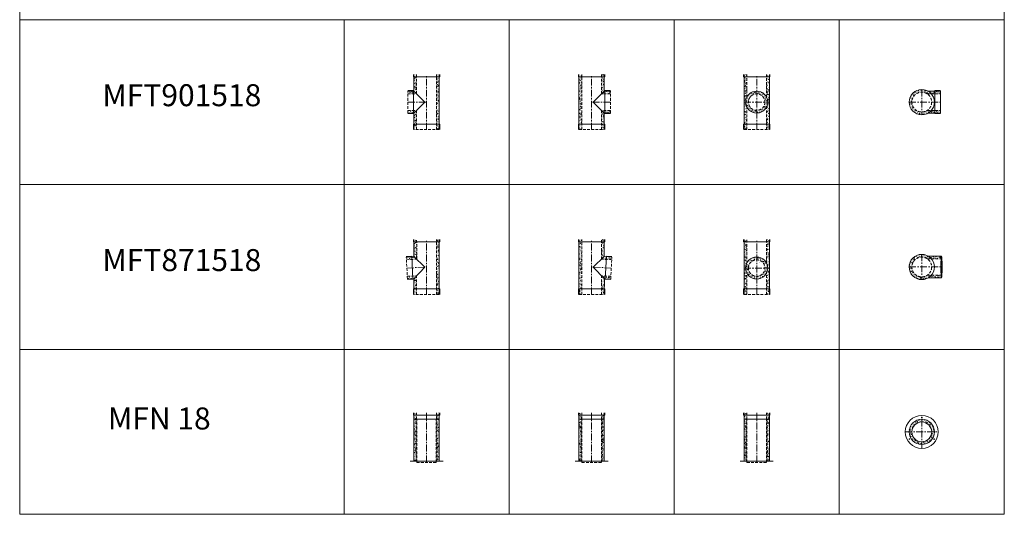
# Model space of a CAD drawing. Units: inches. Extents: x 329 to 145252, y 4 to 168462.
# Drawn here: x 39668 to 48616, y 47439 to 51939 of the extents above; entities that cross this region are included whole.
import ezdxf

# ---------------------------------------------------------------- set-up
doc = ezdxf.new("R2010")
doc.units = ezdxf.units.IN
doc.header["$MEASUREMENT"] = 0
doc.linetypes.add('CENTER', pattern=[2, 1.25, -0.25, 0.25, -0.25])
doc.linetypes.add('HIDDEN', pattern=[0.375, 0.25, -0.125])
doc.layers.add('Z-PART ONTOP', color=3, linetype='Continuous', lineweight=25)
doc.layers.add('Z-TEXT ONTOP', color=9, linetype='Continuous', lineweight=25)
doc.styles.add('ONTOP A4(H)', font='arial.ttf', dxfattribs={"height": 3})
pattern_1 = [(50, (7284.45, 42437.26), (27.3277003, -2.3908628), [2.8575, -31.4325]), (355, (7284.45, 42437.26), (-5.286424, 28.6584964), [2.286, -25.146]), (100.451, (7286.728, 42437.06), (22.0413752, 26.2675032), [2.4285, -26.7135]), (46.1842, (7284.45, 42444.88), (40.661856, -6.306349), [4.28625, -47.14875]), (96.6356, (7287.84, 42444.353), (35.610635, 37.1138334), [3.64275, -40.07025]), (351.184, (7284.45, 42444.88), (35.610691, 37.113768), [3.429, -37.719]), (21, (7288.26, 42442.974), (22.742232, -15.3398278), [2.8575, -31.4325]), (326, (7288.26, 42442.974), (9.2703043, 27.628195), [2.286, -25.146]), (71.4514, (7290.156, 42441.696), (32.0124736, 12.2884287), [2.4285, -26.7135]), (37.5, (7284.451, 42437.259), (0.4632905, 12.68325583), [0, -24.8412, 0, -25.527, 0, -25.24125]), (7.5, (7284.45, 42437.259), (10.0229494, 15.0270862), [0, -14.5542, 0, -24.2697, 0, -9.62025]), (327.5, (7275.954, 42437.259), (20.33858928, -0.8593116), [0, -9.525, 0, -29.718, 0, -39.4335]), (317.5, (7272.144, 42437.259), (22.2193772, 3.8139737), [0, -12.3825, 0, -19.7358, 0, -28.0035])]
pattern_2 = [(50, (0, 0), (27.3277003, -2.3908628), [2.8575, -31.4325]), (355, (0, 0), (-5.2865132, 28.6585268), [2.286, -25.1460876]), (100.451445, (2.277, -0.2), (22.041187, 26.2676628), [2.4285013, -26.7135367]), (46.1842, (0, 7.62), (40.661856, -6.306349), [4.28625, -47.14875]), (96.635558, (3.39, 7.094), (35.61062, 37.113919), [3.6427535, -40.070341]), (351.18415, (0, 7.62), (35.61062, 37.113919), [3.428995, -37.71896]), (21, (3.81, 5.715), (22.7421587, -15.3397797), [2.8575, -31.4325]), (326, (3.81, 5.715), (9.2703043, 27.628195), [2.286, -25.146]), (71.451445, (5.705, 4.437), (32.012463, 12.2884153), [2.4285013, -26.7134906]), (37.5, (0, 0), (0.4632905, 12.68325583), [0, -24.8412, 0, -25.527, 0, -25.24125]), (7.5, (0, 0), (10.0229494, 15.0270862), [0, -14.5542, 0, -24.2697, 0, -9.62025]), (327.5, (-8.496, 0), (20.3385893, -0.8593116), [0, -9.525, 0, -29.718, 0, -39.4335]), (317.5, (-12.306, 0), (22.2193772, 3.8139737), [0, -12.3825, 0, -19.7358, 0, -28.0035])]
pattern_3 = [(50, (7280.016, 40686.247), (27.3277003, -2.3908628), [2.8575, -31.4325]), (355, (7280.016, 40686.247), (-5.286424, 28.6584964), [2.286, -25.146]), (100.451, (7282.293, 40686.047), (22.0413752, 26.2675032), [2.4285, -26.7135]), (46.1842, (7280.016, 40693.867), (40.661856, -6.306349), [4.28625, -47.14875]), (96.6356, (7283.405, 40693.34), (35.610635, 37.1138334), [3.64275, -40.07025]), (351.184, (7280.016, 40693.867), (35.610691, 37.113768), [3.429, -37.719]), (21, (7283.826, 40691.962), (22.742232, -15.3398278), [2.8575, -31.4325]), (326, (7283.826, 40691.962), (9.2703043, 27.628195), [2.286, -25.146]), (71.4514, (7285.72, 40690.683), (32.0124736, 12.2884287), [2.4285, -26.7135]), (37.5, (7280.016, 40686.247), (0.4632905, 12.68325583), [0, -24.8412, 0, -25.527, 0, -25.24125]), (7.5, (7280.016, 40686.247), (10.0229494, 15.0270862), [0, -14.5542, 0, -24.2697, 0, -9.62025]), (327.5, (7271.52, 40686.247), (20.33858928, -0.8593116), [0, -9.525, 0, -29.718, 0, -39.4335]), (317.5, (7267.71, 40686.247), (22.2193772, 3.8139737), [0, -12.3825, 0, -19.7358, 0, -28.0035])]
pattern_4 = [(50, (14432.204, -327.175), (27.3277003, -2.3908628), [2.8575, -31.4325]), (355, (14432.204, -327.175), (-5.2865132, 28.6585268), [2.286, -25.1460876]), (100.451445, (14434.481, -327.374), (22.041187, 26.2676628), [2.4285013, -26.7135367]), (46.1842, (14432.204, -319.555), (40.661856, -6.306349), [4.28625, -47.14875]), (96.635558, (14435.593, -320.08), (35.61062, 37.113919), [3.6427535, -40.070341]), (351.184151, (14432.204, -319.555), (35.61062, 37.113919), [3.428995, -37.71896]), (21, (14436.014, -321.46), (22.7421587, -15.3397797), [2.8575, -31.4325]), (326, (14436.014, -321.46), (9.2703043, 27.628195), [2.286, -25.146]), (71.451445, (14437.91, -322.738), (32.012463, 12.2884153), [2.4285013, -26.7134906]), (37.5, (14432.204, -327.175), (0.4632905, 12.68325583), [0, -24.8412, 0, -25.527, 0, -25.24125]), (7.5, (14432.204, -327.175), (10.0229494, 15.0270862), [0, -14.5542, 0, -24.2697, 0, -9.62025]), (327.5, (14423.708, -327.175), (20.33858928, -0.8593116), [0, -9.525, 0, -29.718, 0, -39.4335]), (317.5, (14419.898, -327.175), (22.2193772, 3.8139737), [0, -12.3825, 0, -19.7358, 0, -28.0035])]

# ---------------------------------------------------------------- blocks, each defined once
blk = doc.blocks.new('MFT90 15 18 Left')
at = {"lineweight": 5}
h = blk.add_hatch(dxfattribs=at)
h.set_pattern_fill('AR-CONC', color=3, scale=0.15, style=0)
h.set_pattern_definition(pattern_1)
h.paths.add_polyline_path([(-202362.2, -24133.5), (-202337.2, -24133.5), (-202337.2, -24153.5), (-202362.2, -24153.5)])
h.paths.add_polyline_path([(-202362.2, -24153.5), (-202337.2, -24153.5), (-202337.2, -24308.5), (-202370.2, -24308.5), (-202370.2, -24283.5), (-202362.2, -24283.5)])
h.paths.add_polyline_path([(-202417.2, -24283.5), (-202370.2, -24283.5), (-202370.2, -24308.5), (-202417.2, -24308.5)])
h.paths.add_polyline_path([(-202417.2, -24458.5), (-202370.2, -24458.5), (-202370.2, -24483.5), (-202417.2, -24483.5)])
h.paths.add_polyline_path([(-202370.2, -24458.5), (-202337.2, -24458.5), (-202337.2, -24583.5), (-202362.2, -24583.5), (-202362.2, -24483.5), (-202370.2, -24483.5)])
h.paths.add_polyline_path([(-202362.2, -24583.5), (-202337.2, -24583.5), (-202337.2, -24633.5), (-202362.2, -24633.5)])
h = blk.add_hatch(dxfattribs=at)
h.set_pattern_fill('AR-CONC', color=3, scale=0.15, style=0)
h.set_pattern_definition(pattern_1)
h.paths.add_polyline_path([(-202157.2, -24133.5), (-202132.2, -24133.5), (-202132.2, -24153.5), (-202157.2, -24153.5)])
h.paths.add_polyline_path([(-202157.2, -24153.5), (-202132.2, -24153.5), (-202132.2, -24383.5), (-202157.2, -24383.5)])
h.paths.add_polyline_path([(-202157.2, -24383.5), (-202132.2, -24383.5), (-202132.2, -24583.5), (-202157.2, -24583.5)])
h.paths.add_polyline_path([(-202157.2, -24583.5), (-202132.2, -24583.5), (-202132.2, -24633.5), (-202157.2, -24633.5)])
at = {"color": 3, "lineweight": 5}
for p, q in [((-202367.2, -24153.5), (-202367.2, -24133.5)), ((-202127.2, -24153.5), (-202367.2, -24153.5)), ((-202362.2, -24133.5), (-202362.2, -24283.5)), ((-202132.2, -24133.5), (-202132.2, -24633.5)), ((-202127.2, -24153.5), (-202127.2, -24133.5)), ((-202367.2, -24278.5), (-202417.2, -24278.5)), ((-202362.2, -24283.5), (-202417.2, -24283.5)), ((-202367.2, -24488.5), (-202367.2, -24278.5)), ((-202362.2, -24283.5), (-202262.2, -24383.5)), ((-202262.2, -24383.5), (-202362.2, -24483.5)), ((-202362.2, -24483.5), (-202417.2, -24483.5)), ((-202367.2, -24488.5), (-202417.2, -24488.5)), ((-202362.2, -24483.5), (-202362.2, -24633.5)), ((-202127.2, -24583.5), (-202367.2, -24583.5)), ((-202367.2, -24583.5), (-202367.2, -24633.5)), ((-202127.2, -24583.5), (-202127.2, -24633.5))]:
    blk.add_line(p, q, dxfattribs=at)
at = {"color": 3, "linetype": 'HIDDEN', "lineweight": 5, "ltscale": 100}
for p, q in [((-202337.2, -24308.5), (-202337.2, -24133.5)), ((-202157.2, -24633.5), (-202157.2, -24133.5)), ((-202417.2, -24483.5), (-202417.2, -24283.5)), ((-202417.2, -24308.5), (-202337.2, -24308.5)), ((-202417.2, -24458.5), (-202337.2, -24458.5)), ((-202337.2, -24633.5), (-202337.2, -24458.5)), ((-202132.2, -24633.5), (-202362.2, -24633.5))]:
    blk.add_line(p, q, dxfattribs=at)
at = {"color": 3, "linetype": 'CENTER', "lineweight": 5, "ltscale": 50}
for p, q in [((-202247.2, -24633.5), (-202247.2, -24133.5)), ((-202417.2, -24383.5), (-202247.2, -24383.5))]:
    blk.add_line(p, q, dxfattribs=at)
blk = doc.blocks.new('MFT90 15 18 Right')
at = {"lineweight": 5}
h = blk.add_hatch(dxfattribs=at)
h.set_pattern_fill('AR-CONC', color=3, scale=0.15, style=0)
h.set_pattern_definition(pattern_1)
h.paths.add_polyline_path([(-200837.2, -24133.5), (-200862.2, -24133.5), (-200862.2, -24153.5), (-200837.2, -24153.5)])
h.paths.add_polyline_path([(-200837.2, -24153.5), (-200862.2, -24153.5), (-200862.2, -24383.5), (-200837.2, -24383.5)])
h.paths.add_polyline_path([(-200837.2, -24383.5), (-200862.2, -24383.5), (-200862.2, -24583.5), (-200837.2, -24583.5)])
h.paths.add_polyline_path([(-200837.2, -24583.5), (-200862.2, -24583.5), (-200862.2, -24633.5), (-200837.2, -24633.5)])
h = blk.add_hatch(dxfattribs=at)
h.set_pattern_fill('AR-CONC', color=3, scale=0.15, style=0)
h.set_pattern_definition(pattern_1)
h.paths.add_polyline_path([(-200632.2, -24133.5), (-200657.2, -24133.5), (-200657.2, -24153.5), (-200632.2, -24153.5)])
h.paths.add_polyline_path([(-200632.2, -24153.5), (-200657.2, -24153.5), (-200657.2, -24308.5), (-200624.2, -24308.5), (-200624.2, -24283.5), (-200632.2, -24283.5)])
h.paths.add_polyline_path([(-200577.2, -24283.5), (-200624.2, -24283.5), (-200624.2, -24308.5), (-200577.2, -24308.5)])
h.paths.add_polyline_path([(-200577.2, -24458.5), (-200624.2, -24458.5), (-200624.2, -24483.5), (-200577.2, -24483.5)])
h.paths.add_polyline_path([(-200624.2, -24458.5), (-200657.2, -24458.5), (-200657.2, -24583.5), (-200632.2, -24583.5), (-200632.2, -24483.5), (-200624.2, -24483.5)])
h.paths.add_polyline_path([(-200632.2, -24583.5), (-200657.2, -24583.5), (-200657.2, -24633.5), (-200632.2, -24633.5)])
at = {"color": 3, "lineweight": 5}
for p, q in [((-200867.2, -24153.5), (-200867.2, -24133.5)), ((-200867.2, -24153.5), (-200627.2, -24153.5)), ((-200862.2, -24133.5), (-200862.2, -24633.5)), ((-200632.2, -24133.5), (-200632.2, -24283.5)), ((-200627.2, -24153.5), (-200627.2, -24133.5)), ((-200632.2, -24283.5), (-200732.2, -24383.5)), ((-200632.2, -24283.5), (-200577.2, -24283.5)), ((-200627.2, -24488.5), (-200627.2, -24278.5)), ((-200627.2, -24278.5), (-200577.2, -24278.5)), ((-200732.2, -24383.5), (-200632.2, -24483.5)), ((-200632.2, -24483.5), (-200632.2, -24633.5)), ((-200632.2, -24483.5), (-200577.2, -24483.5)), ((-200627.2, -24488.5), (-200577.2, -24488.5)), ((-200867.2, -24583.5), (-200627.2, -24583.5)), ((-200867.2, -24583.5), (-200867.2, -24633.5)), ((-200627.2, -24583.5), (-200627.2, -24633.5))]:
    blk.add_line(p, q, dxfattribs=at)
at = {"color": 3, "linetype": 'HIDDEN', "lineweight": 5, "ltscale": 100}
for p, q in [((-200837.2, -24633.5), (-200837.2, -24133.5)), ((-200657.2, -24308.5), (-200657.2, -24133.5)), ((-200577.2, -24308.5), (-200657.2, -24308.5)), ((-200577.2, -24483.5), (-200577.2, -24283.5)), ((-200657.2, -24633.5), (-200657.2, -24458.5)), ((-200577.2, -24458.5), (-200657.2, -24458.5)), ((-200862.2, -24633.5), (-200632.2, -24633.5))]:
    blk.add_line(p, q, dxfattribs=at)
at = {"color": 3, "linetype": 'CENTER', "lineweight": 5, "ltscale": 50}
for p, q in [((-200747.2, -24633.5), (-200747.2, -24133.5)), ((-200577.2, -24383.5), (-200747.2, -24383.5))]:
    blk.add_line(p, q, dxfattribs=at)
blk = doc.blocks.new('MFT90 15 18 Front')
at = {"lineweight": 5}
h = blk.add_hatch(dxfattribs=at)
h.set_pattern_fill('AR-CONC', color=3, scale=0.15)
h.set_pattern_definition(pattern_2)
h.paths.add_polyline_path([(-199132.2, -24133.5), (-199157.2, -24133.5), (-199157.2, -24153.5), (-199132.2, -24153.5)])
h.paths.add_polyline_path([(-199337.2, -24133.5), (-199362.2, -24133.5), (-199362.2, -24153.5), (-199337.2, -24153.5)])
h.paths.add_polyline_path([(-199337.2, -24427.1, -0.113237), (-199347.2, -24383.5), (-199362.2, -24383.5), (-199362.2, -24583.5), (-199337.2, -24583.5)])
h.paths.add_polyline_path([(-199337.2, -24153.5), (-199362.2, -24153.5), (-199362.2, -24383.5), (-199347.2, -24383.5, -0.113237), (-199337.2, -24339.9)])
h.paths.add_polyline_path([(-199132.2, -24153.5), (-199157.2, -24153.5), (-199157.2, -24339.9, -0.113237), (-199147.2, -24383.5), (-199132.2, -24383.5)])
h.paths.add_polyline_path([(-199247.2, -24283.5), (-199247.2, -24308.5, -0.414214), (-199172.2, -24383.5), (-199147.2, -24383.5, 0.414214)])
h.paths.add_polyline_path([(-199247.2, -24283.5, 0.414214), (-199347.2, -24383.5), (-199322.2, -24383.5, -0.414214), (-199247.2, -24308.5)])
h.paths.add_polyline_path([(-199322.2, -24383.5), (-199347.2, -24383.5, 0.414214), (-199247.2, -24483.5), (-199247.2, -24458.5, -0.414214)])
h.paths.add_polyline_path([(-199147.2, -24383.5), (-199172.2, -24383.5, -0.414214), (-199247.2, -24458.5), (-199247.2, -24483.5, 0.414214)])
h.paths.add_polyline_path([(-199132.2, -24383.5), (-199147.2, -24383.5, -0.113237), (-199157.2, -24427.1), (-199157.2, -24583.5), (-199132.2, -24583.5)])
h.paths.add_polyline_path([(-199132.2, -24583.5), (-199157.2, -24583.5), (-199157.2, -24633.5), (-199132.2, -24633.5)])
h.paths.add_polyline_path([(-199337.2, -24583.5), (-199362.2, -24583.5), (-199362.2, -24633.5), (-199337.2, -24633.5)])
at = {"color": 3, "lineweight": 5}
for p, q in [((-199367.2, -24153.5), (-199367.2, -24133.5)), ((-199367.2, -24153.5), (-199127.2, -24153.5)), ((-199362.2, -24133.5), (-199362.2, -24633.5)), ((-199132.2, -24133.5), (-199132.2, -24633.5)), ((-199127.2, -24153.5), (-199127.2, -24133.5)), ((-199367.2, -24583.5), (-199127.2, -24583.5)), ((-199367.2, -24583.5), (-199367.2, -24633.5)), ((-199127.2, -24583.5), (-199127.2, -24633.5))]:
    blk.add_line(p, q, dxfattribs=at)
at = {"color": 3, "linetype": 'HIDDEN', "lineweight": 5, "ltscale": 100}
for p, q in [((-199337.2, -24339.9), (-199337.2, -24133.5)), ((-199157.2, -24339.9), (-199157.2, -24133.5)), ((-199337.2, -24633.5), (-199337.2, -24427.1)), ((-199157.2, -24633.5), (-199157.2, -24427.1)), ((-199362.2, -24633.5), (-199132.2, -24633.5))]:
    blk.add_line(p, q, dxfattribs=at)
at = {"color": 3, "linetype": 'CENTER', "lineweight": 5, "ltscale": 50}
for p, q in [((-199247.2, -24633.5), (-199247.2, -24133.5)), ((-199362.2, -24383.5), (-199132.2, -24383.5))]:
    blk.add_line(p, q, dxfattribs=at)
at = {"color": 3, "lineweight": 5}
blk.add_circle((-199247.2, -24383.5), 100, dxfattribs=at)
at = {"color": 3, "linetype": 'HIDDEN', "lineweight": 5, "ltscale": 100}
blk.add_circle((-199247.2, -24383.5), 75, dxfattribs=at)
blk = doc.blocks.new('MFT90 15 18 Top')
at = {"lineweight": 5}
h = blk.add_hatch(dxfattribs=at)
h.set_pattern_fill('AR-CONC', color=3, scale=0.15)
h.set_pattern_definition(pattern_2)
h.paths.add_polyline_path([(-197747.2, -24268.5), (-197747.2, -24293.5, -0.147477), (-197697.4, -24308.5), (-197660, -24308.5, 0.218466)])
h.paths.add_polyline_path([(-197660, -24458.5), (-197697.4, -24458.5, -0.147477), (-197747.2, -24473.5), (-197747.2, -24498.5, 0.218466)])
h.paths.add_polyline_path([(-197627.2, -24458.5), (-197660, -24458.5, -0.086181), (-197690.4, -24483.5), (-197627.2, -24483.5)])
h.paths.add_polyline_path([(-197577.2, -24458.5), (-197627.2, -24458.5), (-197627.2, -24483.5), (-197577.2, -24483.5)])
h.paths.add_polyline_path([(-197577.2, -24283.5), (-197627.2, -24283.5), (-197627.2, -24308.5), (-197577.2, -24308.5)])
h.paths.add_polyline_path([(-197627.2, -24283.5), (-197690.4, -24283.5, -0.086181), (-197660, -24308.5), (-197627.2, -24308.5)])
h.paths.add_polyline_path([(-197747.2, -24293.5), (-197747.2, -24268.5, 0.414214), (-197862.2, -24383.5), (-197837.2, -24383.5, -0.414214)])
h.paths.add_polyline_path([(-197837.2, -24383.5), (-197862.2, -24383.5, 0.414214), (-197747.2, -24498.5), (-197747.2, -24473.5, -0.414214)])
at = {"color": 3, "linetype": 'CENTER', "lineweight": 5, "ltscale": 50}
for p, q in [((-197747.2, -24268.5), (-197747.2, -24498.5)), ((-197862.2, -24383.5), (-197577.2, -24383.5))]:
    blk.add_line(p, q, dxfattribs=at)
at = {"color": 3, "linetype": 'HIDDEN', "lineweight": 5, "ltscale": 100}
for p, q in [((-197697.4, -24308.5), (-197577.2, -24308.5)), ((-197697.4, -24458.5), (-197577.2, -24458.5))]:
    blk.add_line(p, q, dxfattribs=at)
at = {"color": 3, "lineweight": 5}
for p, q in [((-197690.4, -24283.5), (-197577.2, -24283.5)), ((-197627.2, -24488.5), (-197627.2, -24278.5)), ((-197627.2, -24278.5), (-197577.2, -24278.5)), ((-197577.2, -24283.5), (-197577.2, -24483.5)), ((-197690.4, -24483.5), (-197577.2, -24483.5)), ((-197627.2, -24488.5), (-197577.2, -24488.5))]:
    blk.add_line(p, q, dxfattribs=at)
blk.add_circle((-197747.2, -24383.5), 115, dxfattribs=at)
at = {"color": 3, "linetype": 'HIDDEN', "lineweight": 5, "ltscale": 100}
blk.add_circle((-197747.2, -24383.5), 90, dxfattribs=at)
blk = doc.blocks.new('MFT87 15 18 Left')
at = {"lineweight": 5}
h = blk.add_hatch(dxfattribs=at)
h.set_pattern_fill('AR-CONC', color=3, scale=0.15, style=0)
h.set_pattern_definition(pattern_3)
h.paths.add_polyline_path([(-202157.2, -27133.5), (-202132.2, -27133.5), (-202132.2, -27153.5), (-202157.2, -27153.5)])
h.paths.add_polyline_path([(-202157.2, -27153.5), (-202132.2, -27153.5), (-202132.2, -27583.5), (-202157.2, -27583.5)])
h.paths.add_polyline_path([(-202157.2, -27583.5), (-202132.2, -27583.5), (-202132.2, -27633.5), (-202157.2, -27633.5)])
h.paths.add_polyline_path([(-202362.2, -27583.5), (-202337.2, -27583.5), (-202337.2, -27633.5), (-202362.2, -27633.5)])
h.paths.add_polyline_path([(-202363, -27489.7), (-202337.6, -27463.4), (-202337.2, -27583.5), (-202362.2, -27583.5)])
h.paths.add_polyline_path([(-202372.3, -27465.2), (-202337.6, -27463.4), (-202363, -27489.7), (-202371, -27490.1)])
h.paths.add_polyline_path([(-202422.2, -27467.8), (-202372.3, -27465.2), (-202371, -27490.1), (-202420.9, -27492.8)])
h.paths.add_polyline_path([(-202431.4, -27293), (-202381.4, -27290.4), (-202380.1, -27315.4), (-202430, -27318)])
h.paths.add_polyline_path([(-202381.4, -27290.4), (-202361.4, -27289.4), (-202336.5, -27313.1), (-202380.1, -27315.4)])
h.paths.add_polyline_path([(-202362.2, -27153.5), (-202337.2, -27153.5), (-202336.5, -27313.1), (-202361.4, -27289.4)])
h.paths.add_polyline_path([(-202362.2, -27133.5), (-202337.2, -27133.5), (-202337.2, -27153.5), (-202362.2, -27153.5)])
at = {"color": 3, "lineweight": 5}
for p, q in [((-202367.2, -27153.5), (-202367.2, -27133.5)), ((-202127.2, -27153.5), (-202367.2, -27153.5)), ((-202362.2, -27133.5), (-202361.4, -27289.4)), ((-202132.2, -27133.5), (-202132.2, -27633.5)), ((-202127.2, -27153.5), (-202127.2, -27133.5)), ((-202381.7, -27285.4), (-202431.6, -27288)), ((-202370.7, -27495.1), (-202381.7, -27285.4)), ((-202361.4, -27289.4), (-202431.4, -27293)), ((-202361.4, -27289.4), (-202261.4, -27384.3)), ((-202261.4, -27384.3), (-202363, -27489.7)), ((-202363, -27489.7), (-202420.9, -27492.8)), ((-202370.7, -27495.1), (-202420.6, -27497.8)), ((-202363, -27489.7), (-202362.2, -27633.5)), ((-202127.2, -27583.5), (-202367.2, -27583.5)), ((-202367.2, -27583.5), (-202367.2, -27633.5)), ((-202127.2, -27583.5), (-202127.2, -27633.5))]:
    blk.add_line(p, q, dxfattribs=at)
at = {"color": 3, "linetype": 'HIDDEN', "lineweight": 5, "ltscale": 100}
for p, q in [((-202336.4, -27313.1), (-202337.2, -27133.5)), ((-202157.2, -27633.5), (-202157.2, -27133.5)), ((-202420.9, -27492.8), (-202431.4, -27293)), ((-202430, -27318), (-202336.4, -27313.1)), ((-202422.2, -27467.8), (-202337.6, -27463.3)), ((-202337.2, -27633.5), (-202337.6, -27463.3)), ((-202132.2, -27633.5), (-202362.2, -27633.5))]:
    blk.add_line(p, q, dxfattribs=at)
at = {"color": 3, "linetype": 'CENTER', "lineweight": 5, "ltscale": 50}
for p, q in [((-202247.2, -27633.5), (-202247.2, -27133.5)), ((-202426.1, -27392.9), (-202247.2, -27383.5))]:
    blk.add_line(p, q, dxfattribs=at)
blk = doc.blocks.new('MFT87 15 18 Right')
at = {"lineweight": 5}
h = blk.add_hatch(dxfattribs=at)
h.set_pattern_fill('AR-CONC', color=3, scale=0.15, style=0)
h.set_pattern_definition(pattern_3)
h.paths.add_polyline_path([(-200837.2, -27133.5), (-200862.2, -27133.5), (-200862.2, -27153.5), (-200837.2, -27153.5)])
h.paths.add_polyline_path([(-200837.2, -27153.5), (-200862.2, -27153.5), (-200862.2, -27583.5), (-200837.2, -27583.5)])
h.paths.add_polyline_path([(-200837.2, -27583.5), (-200862.2, -27583.5), (-200862.2, -27633.5), (-200837.2, -27633.5)])
h.paths.add_polyline_path([(-200632.2, -27583.5), (-200657.2, -27583.5), (-200657.2, -27633.5), (-200632.2, -27633.5)])
h.paths.add_polyline_path([(-200631.4, -27489.7), (-200656.8, -27463.4), (-200657.2, -27583.5), (-200632.2, -27583.5)])
h.paths.add_polyline_path([(-200622.1, -27465.2), (-200656.8, -27463.4), (-200631.4, -27489.7), (-200623.4, -27490.1)])
h.paths.add_polyline_path([(-200572.2, -27467.8), (-200622.1, -27465.2), (-200623.4, -27490.1), (-200573.5, -27492.8)])
h.paths.add_polyline_path([(-200563, -27293), (-200612.9, -27290.4), (-200614.3, -27315.4), (-200564.3, -27318)])
h.paths.add_polyline_path([(-200612.9, -27290.4), (-200633, -27289.4), (-200657.9, -27313.1), (-200614.3, -27315.4)])
h.paths.add_polyline_path([(-200632.2, -27153.5), (-200657.2, -27153.5), (-200657.9, -27313.1), (-200633, -27289.4)])
h.paths.add_polyline_path([(-200632.2, -27133.5), (-200657.2, -27133.5), (-200657.2, -27153.5), (-200632.2, -27153.5)])
at = {"color": 3, "lineweight": 5}
for p, q in [((-200867.2, -27153.5), (-200867.2, -27133.5)), ((-200867.2, -27153.5), (-200627.2, -27153.5)), ((-200862.2, -27133.5), (-200862.2, -27633.5)), ((-200632.2, -27133.5), (-200633, -27289.4)), ((-200627.2, -27153.5), (-200627.2, -27133.5)), ((-200623.7, -27495.1), (-200612.7, -27285.4)), ((-200612.7, -27285.4), (-200562.8, -27288)), ((-200633, -27289.4), (-200733, -27384.3)), ((-200633, -27289.4), (-200563, -27293)), ((-200733, -27384.3), (-200631.4, -27489.7)), ((-200631.4, -27489.7), (-200632.2, -27633.5)), ((-200631.4, -27489.7), (-200573.5, -27492.8)), ((-200623.7, -27495.1), (-200573.7, -27497.8)), ((-200867.2, -27583.5), (-200627.2, -27583.5)), ((-200867.2, -27583.5), (-200867.2, -27633.5)), ((-200627.2, -27583.5), (-200627.2, -27633.5))]:
    blk.add_line(p, q, dxfattribs=at)
at = {"color": 3, "linetype": 'HIDDEN', "lineweight": 5, "ltscale": 100}
for p, q in [((-200837.2, -27633.5), (-200837.2, -27133.5)), ((-200658, -27313.1), (-200657.2, -27133.5)), ((-200564.3, -27318), (-200658, -27313.1)), ((-200573.5, -27492.8), (-200563, -27293)), ((-200657.2, -27633.5), (-200656.8, -27463.3)), ((-200572.2, -27467.8), (-200656.8, -27463.3)), ((-200862.2, -27633.5), (-200632.2, -27633.5))]:
    blk.add_line(p, q, dxfattribs=at)
at = {"color": 3, "linetype": 'CENTER', "lineweight": 5, "ltscale": 50}
for p, q in [((-200747.2, -27633.5), (-200747.2, -27133.5)), ((-200568.2, -27392.9), (-200747.2, -27383.5))]:
    blk.add_line(p, q, dxfattribs=at)
blk = doc.blocks.new('MFT87 15 18 Front')
at = {"lineweight": 5}
h = blk.add_hatch(dxfattribs=at)
h.set_pattern_fill('AR-CONC', color=3, scale=0.15)
h.set_pattern_definition(pattern_2)
edge = h.paths.add_edge_path()
edge.add_line((-199337.2, -27153.5), (-199362.2, -27153.5))
edge.add_line((-199362.2, -27153.5), (-199362.2, -27392.9))
edge.add_line((-199362.2, -27392.9), (-199347.2, -27392.9))
edge.add_ellipse((-199247.2, -27392.9), major_axis=(-100, 0), ratio=0.99863, start_angle=334.15807, end_angle=360, ccw=False)
edge.add_line((-199337.2, -27349.4), (-199337.2, -27153.5))
edge = h.paths.add_edge_path()
edge.add_line((-199132.2, -27153.5), (-199157.2, -27153.5))
edge.add_line((-199157.2, -27153.5), (-199157.2, -27349.4))
edge.add_ellipse((-199247.2, -27392.9), major_axis=(-100, 0), ratio=0.99863, start_angle=180, end_angle=205.84193, ccw=False)
edge.add_line((-199147.2, -27392.9), (-199132.2, -27392.9))
edge.add_line((-199132.2, -27392.9), (-199132.2, -27153.5))
edge = h.paths.add_edge_path()
edge.add_line((-199132.2, -27392.9), (-199147.2, -27392.9))
edge.add_ellipse((-199247.2, -27392.9), major_axis=(-100, 0), ratio=0.99863, start_angle=154.15807, end_angle=180, ccw=False)
edge.add_line((-199157.2, -27436.4), (-199157.2, -27583.5))
edge.add_line((-199157.2, -27583.5), (-199132.2, -27583.5))
edge.add_line((-199132.2, -27583.5), (-199132.2, -27392.9))
edge = h.paths.add_edge_path()
edge.add_ellipse((-199247.2, -27392.9), major_axis=(-100, 0), ratio=0.99863, start_angle=205.84193, end_angle=270)
edge.add_line((-199247.2, -27293), (-199247.2, -27318))
edge.add_ellipse((-199247.2, -27392.9), major_axis=(-75, 0), ratio=0.99863, start_angle=180, end_angle=270, ccw=False)
edge.add_line((-199172.2, -27392.9), (-199147.2, -27392.9))
edge.add_ellipse((-199247.2, -27392.9), major_axis=(-100, 0), ratio=0.99863, start_angle=180, end_angle=205.84193)
edge = h.paths.add_edge_path()
edge.add_ellipse((-199247.2, -27392.9), major_axis=(-100, 0), ratio=0.99863, start_angle=154.15807, end_angle=180)
edge.add_line((-199147.2, -27392.9), (-199172.2, -27392.9))
edge.add_ellipse((-199247.2, -27392.9), major_axis=(-75, 0), ratio=0.99863, start_angle=90, end_angle=180, ccw=False)
edge.add_line((-199247.2, -27467.8), (-199247.2, -27492.8))
edge.add_ellipse((-199247.2, -27392.9), major_axis=(-100, 0), ratio=0.99863, start_angle=90, end_angle=154.15807)
edge = h.paths.add_edge_path()
edge.add_ellipse((-199247.2, -27392.9), major_axis=(-75, 0), ratio=0.99863, start_angle=0, end_angle=90, ccw=False)
edge.add_line((-199322.2, -27392.9), (-199347.2, -27392.9))
edge.add_ellipse((-199247.2, -27392.9), major_axis=(-100, 0), ratio=0.99863, start_angle=0, end_angle=25.84193)
edge.add_ellipse((-199247.2, -27392.9), major_axis=(-100, 0), ratio=0.99863, start_angle=25.84193, end_angle=90)
edge.add_line((-199247.2, -27492.8), (-199247.2, -27467.8))
edge = h.paths.add_edge_path()
edge.add_ellipse((-199247.2, -27392.9), major_axis=(-100, 0), ratio=0.99863, start_angle=0, end_angle=25.84193, ccw=False)
edge.add_line((-199347.2, -27392.9), (-199362.2, -27392.9))
edge.add_line((-199362.2, -27392.9), (-199362.2, -27583.5))
edge.add_line((-199362.2, -27583.5), (-199337.2, -27583.5))
edge.add_line((-199337.2, -27583.5), (-199337.2, -27436.4))
edge = h.paths.add_edge_path()
edge.add_ellipse((-199247.2, -27392.9), major_axis=(-75, 0), ratio=0.99863, start_angle=270, end_angle=360, ccw=False)
edge.add_line((-199247.2, -27318), (-199247.2, -27293))
edge.add_ellipse((-199247.2, -27392.9), major_axis=(-100, 0), ratio=0.99863, start_angle=270, end_angle=334.15807)
edge.add_ellipse((-199247.2, -27392.9), major_axis=(-100, 0), ratio=0.99863, start_angle=334.15807, end_angle=360)
edge.add_line((-199347.2, -27392.9), (-199322.2, -27392.9))
h.paths.add_polyline_path([(-199337.2, -27133.5), (-199362.2, -27133.5), (-199362.2, -27153.5), (-199337.2, -27153.5)])
h.paths.add_polyline_path([(-199337.2, -27583.5), (-199362.2, -27583.5), (-199362.2, -27633.5), (-199337.2, -27633.5)])
h.paths.add_polyline_path([(-199132.2, -27583.5), (-199157.2, -27583.5), (-199157.2, -27633.5), (-199132.2, -27633.5)])
h.paths.add_polyline_path([(-199132.2, -27133.5), (-199157.2, -27133.5), (-199157.2, -27153.5), (-199132.2, -27153.5)])
at = {"color": 3, "lineweight": 5}
for p, q in [((-199367.2, -27153.5), (-199367.2, -27133.5)), ((-199367.2, -27153.5), (-199127.2, -27153.5)), ((-199362.2, -27133.5), (-199362.2, -27633.5)), ((-199132.2, -27133.5), (-199132.2, -27633.5)), ((-199127.2, -27153.5), (-199127.2, -27133.5)), ((-199367.2, -27583.5), (-199127.2, -27583.5)), ((-199367.2, -27583.5), (-199367.2, -27633.5)), ((-199127.2, -27583.5), (-199127.2, -27633.5))]:
    blk.add_line(p, q, dxfattribs=at)
at = {"color": 3, "linetype": 'HIDDEN', "lineweight": 5, "ltscale": 100}
for p, q in [((-199337.2, -27349.4), (-199337.2, -27133.5)), ((-199157.2, -27349.4), (-199157.2, -27133.5)), ((-199337.2, -27633.5), (-199337.2, -27436.4)), ((-199157.2, -27633.5), (-199157.2, -27436.4)), ((-199362.2, -27633.5), (-199132.2, -27633.5))]:
    blk.add_line(p, q, dxfattribs=at)
at = {"color": 3, "linetype": 'CENTER', "lineweight": 5, "ltscale": 50}
for p, q in [((-199247.2, -27633.5), (-199247.2, -27133.5)), ((-199362.2, -27392.9), (-199132.2, -27392.9))]:
    blk.add_line(p, q, dxfattribs=at)
at = {"color": 3, "lineweight": 5}
blk.add_ellipse((-199247.2, -27392.9), major_axis=(-100, 0), ratio=0.99863, dxfattribs=at)
at = {"color": 3, "linetype": 'HIDDEN', "lineweight": 5, "ltscale": 100}
blk.add_ellipse((-199247.2, -27392.9), major_axis=(-75, 0), ratio=0.99863, dxfattribs=at)
blk = doc.blocks.new('MFT87 15 18 Top')
at = {"lineweight": 5}
h = blk.add_hatch(dxfattribs=at)
h.set_pattern_fill('AR-CONC', color=3, scale=0.15)
h.set_pattern_definition(pattern_2)
edge = h.paths.add_edge_path()
edge.add_ellipse((-197568.2, -27383.5), major_axis=(0, 100), ratio=0.060186, start_angle=180, end_angle=360)
edge.add_line((-197568.2, -27283.5), (-197568.2, -27483.5))
edge = h.paths.add_edge_path()
edge.add_ellipse((-197568.2, -27383.5), major_axis=(0, 100), ratio=0.060186, start_angle=0, end_angle=41.40962)
edge.add_line((-197572.2, -27308.5), (-197568.2, -27308.5))
edge.add_line((-197568.2, -27308.5), (-197568.2, -27283.5))
edge = h.paths.add_edge_path()
edge.add_line((-197568.2, -27308.5), (-197572.2, -27308.5))
edge.add_ellipse((-197568.2, -27383.5), major_axis=(0, 100), ratio=0.060186, start_angle=41.40962, end_angle=180)
edge.add_line((-197568.2, -27483.5), (-197568.2, -27308.5))
h.paths.add_polyline_path([(-197747.2, -27268.5), (-197747.2, -27293.5, -0.147477), (-197697.4, -27308.5), (-197660, -27308.5, 0.218466)])
edge = h.paths.add_edge_path()
edge.add_ellipse((-197568.2, -27383.5), major_axis=(0, 100), ratio=0.060186, start_angle=0, end_angle=41.40962, ccw=False)
edge.add_line((-197568.2, -27283.5), (-197690.4, -27283.5))
edge.add_arc((-197747.2, -27383.5), 115, 40.70571, 60.40815, ccw=False)
edge.add_line((-197660, -27308.5), (-197572.2, -27308.5))
edge = h.paths.add_edge_path()
edge.add_ellipse((-197568.2, -27383.5), major_axis=(0, 100), ratio=0.060186, start_angle=138.59038, end_angle=180, ccw=False)
edge.add_line((-197572.2, -27458.5), (-197660, -27458.5))
edge.add_arc((-197747.2, -27383.5), 115, 299.59185, 319.29429, ccw=False)
edge.add_line((-197690.4, -27483.5), (-197568.2, -27483.5))
h.paths.add_polyline_path([(-197660, -27458.5), (-197697.4, -27458.5, -0.147477), (-197747.2, -27473.5), (-197747.2, -27498.5, 0.218466)])
h.paths.add_polyline_path([(-197747.2, -27293.5), (-197747.2, -27268.5, 0.414214), (-197862.2, -27383.5), (-197837.2, -27383.5, -0.414214)])
h.paths.add_polyline_path([(-197837.2, -27383.5), (-197862.2, -27383.5, 0.414214), (-197747.2, -27498.5), (-197747.2, -27473.5, -0.414214)])
at = {"color": 3, "linetype": 'CENTER', "lineweight": 5, "ltscale": 50}
for p, q in [((-197747.2, -27268.5), (-197747.2, -27498.5)), ((-197568.2, -27283.5), (-197568.2, -27483.5)), ((-197862.2, -27383.5), (-197568.2, -27383.5))]:
    blk.add_line(p, q, dxfattribs=at)
at = {"color": 3, "lineweight": 5}
for p, q in [((-197690.4, -27283.5), (-197568.2, -27283.5)), ((-197690.4, -27483.5), (-197568.2, -27483.5))]:
    blk.add_line(p, q, dxfattribs=at)
at = {"color": 3, "linetype": 'HIDDEN', "lineweight": 5, "ltscale": 100}
for p, q in [((-197697.4, -27308.5), (-197564.5, -27308.5)), ((-197697.4, -27458.5), (-197564.5, -27458.5))]:
    blk.add_line(p, q, dxfattribs=at)
at = {"color": 3, "lineweight": 5}
blk.add_circle((-197747.2, -27383.5), 115, dxfattribs=at)
at = {"color": 3, "linetype": 'HIDDEN', "lineweight": 5, "ltscale": 100}
blk.add_circle((-197747.2, -27383.5), 90, dxfattribs=at)
at = {"color": 3, "lineweight": 5}
blk.add_ellipse((-197568.2, -27383.5), major_axis=(0, 100), ratio=0.060186, dxfattribs=at)
at = {"color": 3, "linetype": 'HIDDEN', "lineweight": 5, "ltscale": 100}
blk.add_ellipse((-197568.2, -27383.5), major_axis=(0, 75), ratio=0.062803, dxfattribs=at)
blk = doc.blocks.new('MFN 18 Top')
at = {"lineweight": 5}
h = blk.add_hatch(dxfattribs=at)
h.set_pattern_fill('AR-CONC', color=0, scale=0.15, style=0)
h.set_pattern_definition([(50, (9410.133, -30321.094), (27.3277003, -2.3908628), [2.8575, -31.4325]), (355, (9410.133, -30321.094), (-5.286424, 28.6584964), [2.286, -25.146]), (100.451, (9412.41, -30321.294), (22.0413752, 26.2675032), [2.4285, -26.7135]), (46.1842, (9410.133, -30313.474), (40.661856, -6.306349), [4.28625, -47.14875]), (96.6356, (9413.52, -30314), (35.610635, 37.1138334), [3.64275, -40.07025]), (351.184, (9410.133, -30313.474), (35.610691, 37.113768), [3.429, -37.719]), (21, (9413.943, -30315.38), (22.742232, -15.3398278), [2.8575, -31.4325]), (326, (9413.943, -30315.38), (9.2703043, 27.628195), [2.286, -25.146]), (71.4514, (9415.838, -30316.658), (32.0124736, 12.2884287), [2.4285, -26.7135]), (37.5, (9410.133, -30321.094), (0.4632905, 12.68325583), [0, -24.8412, 0, -25.527, 0, -25.24125]), (7.5, (9410.133, -30321.094), (10.0229494, 15.0270862), [0, -14.5542, 0, -24.2697, 0, -9.62025]), (327.5, (9401.636, -30321.094), (20.3385893, -0.8593116), [0, -9.525, 0, -29.718, 0, -39.4335]), (317.5, (9397.826, -30321.094), (22.2193772, 3.8139737), [0, -12.3825, 0, -19.7358, 0, -28.0035])])
h.paths.add_polyline_path([(-197747.2, -30293.5), (-197747.2, -30268.5, 0.414214), (-197862.2, -30383.5), (-197837.2, -30383.5, -0.414214)])
h.paths.add_polyline_path([(-197837.2, -30383.5), (-197862.2, -30383.5, 0.414214), (-197747.2, -30498.5), (-197747.2, -30473.5, -0.414214)])
h.paths.add_polyline_path([(-197747.2, -30473.5), (-197747.2, -30498.5, 0.414214), (-197632.2, -30383.5), (-197657.2, -30383.5, -0.414214)])
h.paths.add_polyline_path([(-197747.2, -30268.5), (-197747.2, -30293.5, -0.414214), (-197657.2, -30383.5), (-197632.2, -30383.5, 0.414214)])
at = {"color": 0, "linetype": 'CENTER', "lineweight": 5, "ltscale": 50}
for p, q in [((-197747.2, -30533.5), (-197747.2, -30233.5)), ((-197897.2, -30383.5), (-197597.2, -30383.5))]:
    blk.add_line(p, q, dxfattribs=at)
at = {"color": 0, "lineweight": 5}
for radius in [115, 90]:
    blk.add_circle((-197747.2, -30383.5), radius, dxfattribs=at)
at = {"layer": 'Z-PART ONTOP', "lineweight": 5}
for centre, radius in [((-197747.2, -30383.5), 150), ((-197747.2, -30253), 3), ((-197860.2, -30448.8), 3), ((-197634.2, -30448.8), 3)]:
    blk.add_circle(centre, radius, dxfattribs=at)
blk = doc.blocks.new('MFN 18 Side')
at = {"lineweight": 5}
h = blk.add_hatch(dxfattribs=at)
h.set_pattern_fill('AR-CONC', color=0, scale=0.15)
h.set_pattern_definition(pattern_2)
h.paths.add_polyline_path([(-199362.2, -30269.2), (-199337.2, -30269.2), (-199337.2, -30210.7), (-199362.2, -30210.7)])
h = blk.add_hatch(dxfattribs=at)
h.set_pattern_fill('AR-CONC', color=0, scale=0.15)
h.set_pattern_definition(pattern_2)
h.paths.add_polyline_path([(-199132.2, -30269.2), (-199157.2, -30269.2), (-199157.2, -30210.7), (-199132.2, -30210.7)])
h = blk.add_hatch(dxfattribs=at)
h.set_pattern_fill('AR-CONC', color=0, scale=0.15)
h.set_pattern_definition(pattern_4)
h.paths.add_polyline_path([(-199362.2, -30269.2), (-199341.7, -30269.2), (-199341.7, -30649.2), (-199362.2, -30649.2)])
h = blk.add_hatch(dxfattribs=at)
h.set_pattern_fill('AR-CONC', color=0, scale=0.15)
h.set_pattern_definition(pattern_4)
h.paths.add_polyline_path([(-199132.2, -30269.2), (-199152.7, -30269.2), (-199152.7, -30649.2), (-199132.2, -30649.2)])
at = {"color": 0, "lineweight": 5}
for p, q in [((-199367.2, -30230.7), (-199367.2, -30210.7)), ((-199367.2, -30230.7), (-199127.2, -30230.7)), ((-199362.2, -30210.7), (-199362.2, -30649.2)), ((-199132.2, -30210.7), (-199132.2, -30649.2)), ((-199127.2, -30230.7), (-199127.2, -30210.7))]:
    blk.add_line(p, q, dxfattribs=at)
at = {"color": 0, "linetype": 'HIDDEN', "lineweight": 5, "ltscale": 100}
for p, q in [((-199337.2, -30269.2), (-199337.2, -30210.7)), ((-199157.2, -30269.2), (-199157.2, -30210.7)), ((-199341.7, -30649.2), (-199341.7, -30269.2)), ((-199335.7, -30660.7), (-199335.7, -30269.2)), ((-199158.7, -30660.7), (-199158.7, -30269.2)), ((-199152.7, -30649.2), (-199152.7, -30269.2)), ((-199335.7, -30660.7), (-199158.7, -30660.7))]:
    blk.add_line(p, q, dxfattribs=at)
at = {"color": 0, "linetype": 'CENTER', "lineweight": 5, "ltscale": 50}
blk.add_line((-199247.2, -30660.7), (-199247.2, -30210.7), dxfattribs=at)
at = {"layer": 'Z-PART ONTOP', "lineweight": 5}
for p, q in [((-199132.2, -30269.2), (-199362.2, -30269.2)), ((-199397.2, -30649.2), (-199097.2, -30649.2)), ((-199397.2, -30650.7), (-199397.2, -30649.2)), ((-199397.2, -30650.7), (-199097.2, -30650.7)), ((-199097.2, -30650.7), (-199097.2, -30649.2))]:
    blk.add_line(p, q, dxfattribs=at)

msp = doc.modelspace()

# ---------------------------------------------------------------- linework, layer by layer
at = {"layer": 'Z-PART ONTOP', "color": 0, "lineweight": 5}
for points in [[(48615.6, 51938.8), (39668.4, 51938.8), (39668.4, 53438.8), (48615.6, 53438.8)], [(48615.6, 50438.8), (39668.4, 50438.8), (39668.4, 51938.8), (48615.6, 51938.8)], [(48615.6, 50438.8), (39668.4, 50438.8), (39668.4, 51938.8), (48615.6, 51938.8)], [(42615.6, 51938.8), (44115.6, 51938.8), (44115.6, 50438.8), (42615.6, 50438.8)], [(42615.6, 51938.8), (44115.6, 51938.8), (44115.6, 50438.8), (42615.6, 50438.8)], [(45615.6, 51938.8), (47115.6, 51938.8), (47115.6, 50438.8), (45615.6, 50438.8)], [(45615.6, 51938.8), (47115.6, 51938.8), (47115.6, 50438.8), (45615.6, 50438.8)], [(48615.6, 48938.8), (39668.4, 48938.8), (39668.4, 50438.8), (48615.6, 50438.8)], [(42615.6, 50438.8), (44115.6, 50438.8), (44115.6, 48938.8), (42615.6, 48938.8)], [(45615.6, 50438.8), (47115.6, 50438.8), (47115.6, 48938.8), (45615.6, 48938.8)], [(48615.6, 47438.8), (39668.4, 47438.8), (39668.4, 48938.8), (48615.6, 48938.8)], [(42615.6, 48938.8), (44115.6, 48938.8), (44115.6, 47438.8), (42615.6, 47438.8)], [(45615.6, 48938.8), (47115.6, 48938.8), (47115.6, 47438.8), (45615.6, 47438.8)]]:
    msp.add_lwpolyline(points, close=True, dxfattribs=at)

# ---------------------------------------------------------------- block references
at = {"layer": 'Z-PART ONTOP', "lineweight": 5}
for name, p in [('MFT90 15 18 Left', (245612.8, 75572.3)), ('MFT90 15 18 Right', (245612.8, 75572.3)), ('MFT90 15 18 Front', (245612.8, 75572.3)), ('MFT90 15 18 Top', (245612.8, 75572.3)), ('MFT87 15 18 Left', (245612.8, 77072.3)), ('MFT87 15 18 Right', (245612.8, 77072.3)), ('MFT87 15 18 Front', (245612.8, 77072.3)), ('MFT87 15 18 Top', (245612.8, 77072.3)), ('MFN 18 Side', (242612.8, 78572.3)), ('MFN 18 Side', (244112.8, 78572.3)), ('MFN 18 Side', (245612.8, 78572.3)), ('MFN 18 Top', (245612.8, 78572.3))]:
    msp.add_blockref(name, p, dxfattribs=at)

# ---------------------------------------------------------------- texts
at = {"lineweight": 5, "insert": (40470.6, 48410.8), "char_height": 200, "attachment_point": 1, "style": 'ONTOP A4(H)'}
msp.add_mtext_dynamic_manual_height_columns('MFN 18', width=1728.82, gutter_width=15, heights=[0], dxfattribs=at)
at = {"layer": 'Z-TEXT ONTOP', "lineweight": 5, "char_height": 200, "width": 2947.204, "attachment_point": 5, "style": 'ONTOP A4(H)'}
for s, insert in [('MFT901518', (41142, 51225.7)), ('MFT871518', (41142, 49725.7))]:
    msp.add_mtext(s, dxfattribs=dict(at, insert=insert))

doc.saveas('drawing.dxf')
